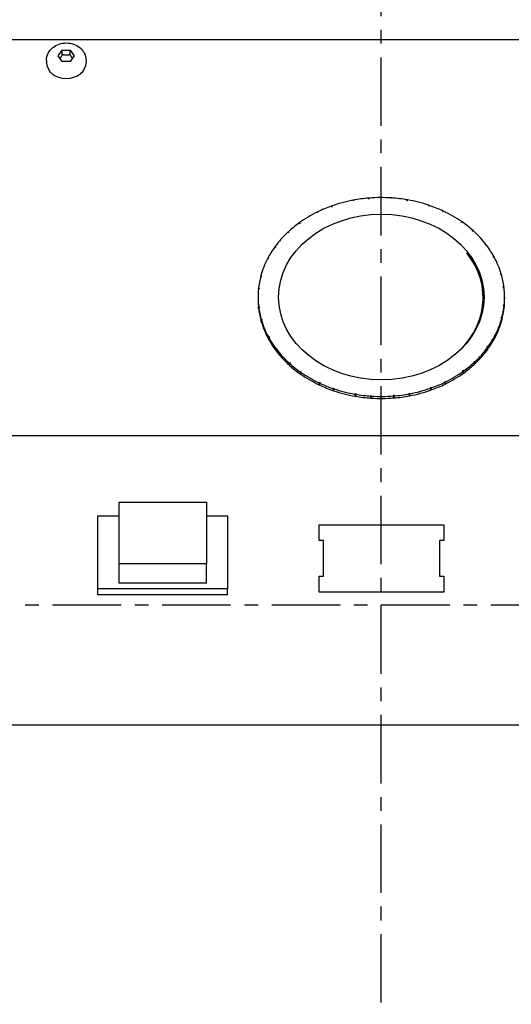
# Model space of a CAD drawing. Extents: x 398 to 699, y 76 to 260.
# Drawn here: x 641 to 645, y 116 to 125 of the extents above; entities that cross this region are included whole.
import ezdxf

# ---------------------------------------------------------------- set-up
doc = ezdxf.new("R2010")
doc.units = 0
doc.header["$LTSCALE"] = 0.25
doc.header["$MEASUREMENT"] = 0
doc.linetypes.add('CENTER', pattern=[2, 1.25, -0.25, 0.25, -0.25])
doc.layers.get('DEFPOINTS').update_dxf_attribs({"linetype": 'CONTINUOUS'})
for name, color, linetype in [('0_CENTERLINES', 125, 'CENTER'), ('0_OBJECT', 232, 'CONTINUOUS'), ('0_TEXT', 125, 'CONTINUOUS'), ('BURNER', 40, 'CONTINUOUS')]:
    doc.layers.add(name, color=color, linetype=linetype)
doc.styles.add('ROMANS', font='romans.shx')
doc.dimstyles.new('DIM', dxfattribs={"dimscale": 20, "dimtxt": 0.09375, "dimasz": 0.125, "dimexe": 0.0625, "dimexo": 0.0625, "dimgap": 0.09375, "dimtad": 0, "dimtih": 1, "dimtoh": 1, "dimdec": 6, "dimzin": 0, "dimdsep": 46, "dimlunit": 5, "dimtxsty": 'ROMANS', "dimcen": 0, "dimadec": 0, "dimazin": 0, "dimtfac": 0.87, "dimtdec": 6, "dimtix": 1, "dimtofl": 0, "dimtmove": 2, "dimatfit": 3, "dimfxl": 0, "dimtolj": 1, "dimtzin": 0, "dimarcsym": 0})

# ---------------------------------------------------------------- blocks, each defined once
blk = doc.blocks.new('*D5')
at = {"layer": '0_TEXT', "color": 0, "lineweight": -2, "transparency": 16777216}
for p, q in [((611.1852, 113.0891), (611.1852, 186.3014)), ((683.7555, 144.5252), (683.7555, 186.3014)), ((613.6852, 185.0514), (633.7785, 185.0514)), ((681.2555, 185.0514), (643.2401, 185.0514))]:
    blk.add_line(p, q, dxfattribs=at)
at = {"layer": '0_TEXT', "color": 0, "transparency": 16777216}
for points in [[(613.6852, 185.4681), (613.6852, 184.6347), (611.1852, 185.0514)], [(681.2555, 185.4681), (681.2555, 184.6347), (683.7555, 185.0514)]]:
    blk.add_solid(points, dxfattribs=at)
at = {"layer": 'DEFPOINTS', "color": 0, "transparency": 16777216}
for p in [(611.1852, 185.0514), (683.7555, 143.2752), (611.1852, 111.8391)]:
    blk.add_point(p, dxfattribs=at)
at = {"layer": '0_TEXT', "color": 0, "transparency": 16777216, "insert": (638.5093, 185.0514), "char_height": 1.875, "attachment_point": 5, "style": 'ROMANS'}
blk.add_mtext('\\A1;72{\\H0.870000x;\\S9/16;}', dxfattribs=at)
blk = doc.blocks.new('*D6')
at = {"layer": '0_TEXT', "color": 0, "lineweight": -2, "transparency": 16777216}
for p, q in [((611.1852, 113.0891), (611.1852, 177.5959)), ((673.737, 143.2752), (673.737, 177.5959)), ((613.6852, 176.3459), (637.7749, 176.3459)), ((671.237, 176.3459), (647.1472, 176.3459))]:
    blk.add_line(p, q, dxfattribs=at)
at = {"layer": '0_TEXT', "color": 0, "transparency": 16777216}
for points in [[(613.6852, 176.7626), (613.6852, 175.9293), (611.1852, 176.3459)], [(671.237, 176.7626), (671.237, 175.9293), (673.737, 176.3459)]]:
    blk.add_solid(points, dxfattribs=at)
at = {"layer": 'DEFPOINTS', "color": 0, "transparency": 16777216}
for p in [(611.1852, 176.3459), (673.737, 142.0252), (611.1852, 111.8391)]:
    blk.add_point(p, dxfattribs=at)
at = {"layer": '0_TEXT', "color": 0, "transparency": 16777216, "insert": (642.4611, 176.3459), "char_height": 1.875, "attachment_point": 5, "style": 'ROMANS'}
blk.add_mtext('\\A1;62{\\H0.870000x;\\S9/16;}', dxfattribs=at)

msp = doc.modelspace()

# ---------------------------------------------------------------- linework, layer by layer
at = {"layer": '0_CENTERLINES', "ltscale": 2}
for p, q in [((644.1182358, 104.5883166), (644.1182358, 133.8383166)), ((658.7432358, 119.2133166), (629.4932358, 119.2133166))]:
    msp.add_line(p, q, dxfattribs=at)
at = {"layer": '0_OBJECT'}
for centre, radius, start, end in [((644.1120129, 119.2130061), 13.625, 93.55157003, 172.37300741), ((644.1120129, 119.2130061), 13.625, 0, 86.44842997), ((644.1120129, 119.2130061), 12.375, 0, 163.46970363), ((644.1182358, 119.2130166), 12.3125, 358.28071653, 162.852824)]:
    msp.add_arc(centre, radius, start, end, dxfattribs=at)
at = {"layer": 'BURNER'}
for p, q in [((640.4931767, 124.3769618), (647.7431767, 124.3769618)), ((641.1699123, 124.2265714), (641.206574, 124.277944)), ((641.206574, 124.277944), (641.2798975, 124.277944)), ((641.206574, 124.236799), (641.206574, 124.277944)), ((641.2798975, 124.277944), (641.3165593, 124.2265714)), ((641.2798975, 124.236799), (641.2798975, 124.277944)), ((641.0627358, 124.1854264), (641.0627358, 124.1672051)), ((641.206574, 124.1751988), (641.1699123, 124.2265714)), ((641.2798975, 124.1751988), (641.206574, 124.1751988)), ((641.3165593, 124.2265714), (641.2798975, 124.1751988)), ((641.4237358, 124.1854264), (641.4237358, 124.1672051)), ((644.0031124, 122.9202184), (644.003066, 122.9288268)), ((644.007072, 122.9291533), (644.0031124, 122.9202184)), ((644.2130938, 122.9240403), (644.210029, 122.9305596)), ((644.2130598, 122.930356), (644.2130938, 122.9240403)), ((644.2130598, 122.9241128), (644.2130598, 122.930356)), ((644.351265, 122.9051432), (644.3545194, 122.9133418)), ((644.3584545, 122.912654), (644.351265, 122.9051432)), ((644.3545194, 122.9133418), (644.3545194, 122.9085461)), ((643.6662231, 122.8477931), (643.6628804, 122.8559686)), ((643.6665653, 122.8572775), (643.6662231, 122.8477931)), ((643.8644628, 122.9037572), (643.85905, 122.9091936)), ((643.8620104, 122.9097553), (643.8644628, 122.9037572)), ((643.8620104, 122.9062218), (643.8620104, 122.9097553)), ((644.5524336, 122.8564488), (644.5520169, 122.8634128)), ((644.5548213, 122.8624639), (644.5524336, 122.8564488)), ((643.5406671, 122.7975848), (643.5334361, 122.8014062)), ((643.5360364, 122.8000331), (643.5360364, 122.8026782)), ((643.5360364, 122.8026782), (643.5406671, 122.7975848)), ((644.6766013, 122.8040431), (644.682838, 122.8110294)), ((644.6863169, 122.8093945), (644.6766013, 122.8040431)), ((644.682838, 122.8110294), (644.682838, 122.8074804)), ((643.3735742, 122.6949567), (643.3672624, 122.7018991)), ((643.3702654, 122.7040621), (643.3735742, 122.6949567)), ((644.8492654, 122.7075989), (644.8515375, 122.7143259)), ((644.8538411, 122.7127246), (644.8492654, 122.7075989)), ((643.2734021, 122.6159161), (643.2650607, 122.6177485)), ((643.2670463, 122.6196062), (643.2734021, 122.6159161)), ((643.2670463, 122.617313), (643.2670463, 122.6196062)), ((644.947275, 122.6268144), (644.9558835, 122.6319046)), ((644.9585657, 122.6294828), (644.9472751, 122.6268145)), ((644.9558835, 122.6319046), (644.9558835, 122.6288503)), ((643.1538121, 122.4766699), (643.1451491, 122.4816996)), ((643.1471763, 122.4845051), (643.1538121, 122.4766699)), ((645.074533, 122.4920612), (645.0792716, 122.4978927)), ((645.0808488, 122.4957957), (645.074533, 122.4920612)), ((643.0888294, 122.3765341), (643.0801942, 122.376198)), ((643.0813708, 122.3784596), (643.0888295, 122.3765341)), ((643.0813708, 122.3762442), (643.0813708, 122.3784596)), ((645.1367909, 122.3908057), (645.1469285, 122.3935014)), ((645.1485515, 122.3905297), (645.1367909, 122.3908057)), ((645.1469285, 122.3935014), (645.1469285, 122.3905686)), ((644.9663035, 122.3270381), (644.967274, 122.328494)), ((644.9738671, 122.3168793), (644.9727227, 122.3151369)), ((643.0284488, 122.2143002), (643.0182826, 122.2169248)), ((643.0190468, 122.2167277), (643.0191355, 122.2200983)), ((643.0191355, 122.2200983), (643.0284488, 122.2143002)), ((645.2061859, 122.2309339), (645.212927, 122.2352991)), ((645.2136236, 122.2329116), (645.2061859, 122.2309339)), ((645.212927, 122.2352991), (645.2130024, 122.2327466)), ((643.0050165, 122.1028711), (642.9969327, 122.1003995)), ((642.9971851, 122.1028436), (643.0050165, 122.1028711)), ((642.9971851, 122.1004768), (642.9971851, 122.1028436)), ((645.0329784, 122.1733556), (645.0346387, 122.1608856)), ((645.0404841, 122.1390081), (645.0425997, 122.1338338)), ((645.2265977, 122.119119), (645.2372721, 122.1191563)), ((645.2376769, 122.1159257), (645.2265977, 122.1191189)), ((645.2372721, 122.1191563), (645.2372721, 122.1160426)), ((642.9931767, 122.0263245), (642.9931767, 122.0079945)), ((645.0473551, 122.0195225), (645.0473551, 121.9456109)), ((645.2431767, 122.0263245), (645.2431767, 122.0079945)), ((642.9986764, 121.9367234), (643.0097556, 121.9335301)), ((643.0097557, 121.9335301), (642.9990813, 121.9334927)), ((642.9990813, 121.9334927), (642.9990813, 121.9151626)), ((645.2313368, 121.949778), (645.2394207, 121.9522496)), ((645.2391683, 121.9498054), (645.2313369, 121.949778)), ((645.2391683, 121.9314753), (645.2391683, 121.9498054)), ((645.2393047, 121.9327862), (645.2391683, 121.9327434)), ((642.9990813, 121.9172069), (642.9988136, 121.9172864)), ((645.2172179, 121.8325508), (645.2079046, 121.8383489)), ((645.2079046, 121.8383489), (645.2180708, 121.8357243)), ((645.2180708, 121.8357243), (645.2180708, 121.8173942)), ((643.0227298, 121.8197374), (643.0301675, 121.8217152)), ((643.0227298, 121.8014074), (643.0227298, 121.8197374)), ((643.0231043, 121.8015069), (643.0227298, 121.8014074)), ((643.0301675, 121.8217152), (643.0234263, 121.81735)), ((645.2180708, 121.8173942), (645.2175072, 121.8175397)), ((643.0878019, 121.6621194), (643.0995625, 121.6618434)), ((643.0995625, 121.6618434), (643.0894249, 121.6591477)), ((643.0894249, 121.6591477), (643.0894249, 121.6408176)), ((645.1475239, 121.676115), (645.1561592, 121.6764511)), ((645.1549826, 121.6741894), (645.1475239, 121.676115)), ((645.1549826, 121.6558593), (645.1549826, 121.6741894)), ((645.1556146, 121.6570721), (645.1549826, 121.6570428)), ((643.0894249, 121.6427376), (643.0883565, 121.6427707)), ((645.0891771, 121.5681439), (645.0825413, 121.5759792)), ((645.0825413, 121.5759791), (645.0912043, 121.5709495)), ((645.0912043, 121.5709495), (645.0912043, 121.5526194)), ((643.1555046, 121.5568534), (643.1618203, 121.5605879)), ((643.1555046, 121.5385233), (643.1555046, 121.5568534)), ((643.1563556, 121.5390265), (643.1555046, 121.5385233)), ((643.1618204, 121.5605879), (643.1570818, 121.5547564)), ((645.0912043, 121.5526194), (645.0898583, 121.5534009)), ((643.2777877, 121.4231663), (643.2890784, 121.4258346)), ((643.2804698, 121.4044083), (643.2787054, 121.4040056)), ((643.2890783, 121.4258346), (643.2804698, 121.4207445)), ((643.2804698, 121.4207445), (643.2804698, 121.4024144)), ((644.9629513, 121.436733), (644.9712927, 121.4349006)), ((644.9693071, 121.4330429), (644.9629513, 121.436733)), ((644.9693071, 121.4147128), (644.9693071, 121.4330429)), ((644.9703729, 121.4157087), (644.9693071, 121.4159344)), ((643.3825123, 121.3399245), (643.387088, 121.3450501)), ((643.3825123, 121.3215944), (643.3825123, 121.3399245)), ((643.3837639, 121.3229964), (643.3825123, 121.3215944)), ((643.3870881, 121.3450502), (643.3848159, 121.3383232)), ((644.866088, 121.3485869), (644.8627792, 121.3576924)), ((644.8627792, 121.3576924), (644.869091, 121.35075)), ((644.869091, 121.3324199), (644.8670761, 121.3346361)), ((644.869091, 121.35075), (644.869091, 121.3324199)), ((643.5500365, 121.2432545), (643.5597522, 121.248606)), ((643.5535154, 121.2255985), (643.5512276, 121.2243632)), ((643.5597521, 121.248606), (643.5535154, 121.2416197)), ((643.5535154, 121.2416197), (643.5535154, 121.2232896)), ((644.5697881, 121.1953716), (644.5701303, 121.204856)), ((644.5701303, 121.204856), (644.573473, 121.1966804)), ((644.6956863, 121.2550643), (644.7029173, 121.2512428)), ((644.700317, 121.2499709), (644.6956863, 121.2550643)), ((644.700317, 121.2316408), (644.700317, 121.2499709)), ((644.7017123, 121.2323223), (644.700317, 121.2330451)), ((643.6815321, 121.1901852), (643.6839198, 121.1962003)), ((643.6815321, 121.1718551), (643.6815321, 121.1901852)), ((643.6827764, 121.1749898), (643.6815321, 121.1718551)), ((643.6830359, 121.1713454), (643.6827764, 121.1749898)), ((643.6839198, 121.1962003), (643.6843365, 121.1892363)), ((643.8778989, 121.1399951), (643.8850885, 121.1475059)), ((643.881834, 121.1240798), (643.8792467, 121.1214281)), ((643.8850884, 121.1475059), (643.881834, 121.1393072)), ((643.881834, 121.1393072), (643.881834, 121.1209771)), ((644.0232596, 121.1286087), (644.0263244, 121.1220895)), ((644.0232936, 121.122293), (644.0232596, 121.1286087)), ((644.0232936, 121.1039629), (644.0232936, 121.122293)), ((644.2292814, 121.1234957), (644.233241, 121.1324307)), ((644.233241, 121.1324306), (644.2332874, 121.1238222)), ((644.2332874, 121.1238222), (644.2332874, 121.1054921)), ((644.3718906, 121.1488919), (644.3773034, 121.1434555)), ((644.374343, 121.1428938), (644.3718906, 121.1488919)), ((644.374343, 121.1245637), (644.374343, 121.1428938)), ((644.3759311, 121.1248642), (644.374343, 121.1264297)), ((644.5713403, 121.1835665), (644.5710512, 121.1774887)), ((644.573473, 121.1783504), (644.5713403, 121.1835665)), ((644.573473, 121.1966804), (644.573473, 121.1783504)), ((644.0249191, 121.1038529), (644.0232936, 121.1072176)), ((644.2332578, 121.1109845), (644.230654, 121.1052762)), ((644.2332874, 121.1054921), (644.2332578, 121.1109845)), ((632.1197186, 120.7635089), (656.1197186, 120.7635089)), ((641.7257804, 120.1546611), (642.5217804, 120.1546611)), ((641.7257804, 119.5918041), (641.7257804, 120.1546611)), ((642.5217804, 120.1546611), (642.5217804, 119.5918041)), ((641.5317804, 119.3641157), (641.5317804, 120.0287961)), ((641.5317804, 120.0287961), (641.7257804, 120.0287961)), ((642.5217804, 120.0287961), (642.7157804, 120.0287961)), ((642.7157804, 120.0287961), (642.7157804, 119.3641157)), ((643.5497186, 119.8034206), (643.5497186, 119.9483775)), ((643.5497186, 119.9483775), (644.6897186, 119.9483775)), ((643.5497186, 119.8034206), (643.5497186, 119.9483775)), ((643.5497186, 119.9483775), (644.6897186, 119.9483775)), ((644.6897186, 119.9483775), (644.6897186, 119.8034206)), ((644.6897186, 119.9483775), (644.6897186, 119.8034206)), ((643.5897186, 119.8034206), (643.5497186, 119.8034206)), ((643.5897186, 119.8034206), (643.5497186, 119.8034206)), ((643.5897186, 119.4788586), (643.5897186, 119.8034206)), ((643.5897186, 119.4788586), (643.5897186, 119.8034206)), ((644.6897186, 119.8034206), (644.6497186, 119.8034206)), ((644.6497186, 119.8034206), (644.6497186, 119.4788586)), ((644.6897186, 119.8034206), (644.6497186, 119.8034206)), ((644.6497186, 119.8034206), (644.6497186, 119.4788586)), ((642.5217804, 119.5918041), (641.7257804, 119.5918041)), ((641.7257804, 119.4150274), (641.7257804, 119.5918041)), ((642.5217804, 119.4150274), (642.5217804, 119.5918041)), ((642.5217804, 119.4150274), (641.7257804, 119.4150274)), ((643.5497186, 119.3339017), (643.5497186, 119.4788586)), ((643.5497186, 119.4788586), (643.5897186, 119.4788586)), ((643.5497186, 119.3339017), (643.5497186, 119.4788586)), ((643.5497186, 119.4788586), (643.5897186, 119.4788586)), ((644.6497186, 119.4788586), (644.6897186, 119.4788586)), ((644.6497186, 119.4788586), (644.6897186, 119.4788586)), ((644.6897186, 119.4788586), (644.6897186, 119.3339017)), ((644.6897186, 119.4788586), (644.6897186, 119.3339017)), ((642.7157804, 119.3641157), (641.5317804, 119.3641157)), ((641.5317804, 119.3075472), (641.5317804, 119.3641157)), ((642.7157804, 119.3075472), (642.7157804, 119.3641157)), ((644.6897186, 119.3339017), (643.5497186, 119.3339017)), ((644.6897186, 119.3339017), (643.5497186, 119.3339017)), ((642.7157804, 119.3075472), (641.5317804, 119.3075472)), ((632.1616522, 118.12343), (656.0782186, 118.12343))]:
    msp.add_line(p, q, dxfattribs=at)
at = {"layer": 'BURNER', "flags": 128}
for points in [[(641.0627358, 124.1854264), (641.0637888, 124.2026444), (641.0668895, 124.2195764), (641.0719501, 124.2359525), (641.0788407, 124.2515302), (641.0873801, 124.2661499), (641.0973861, 124.2796679), (641.1086728, 124.291984), (641.121071, 124.3030565), (641.1344163, 124.3128474), (641.1485551, 124.3213345), (641.1633601, 124.328516), (641.1787072, 124.3343903), (641.194475, 124.3389562), (641.2105558, 124.3422161), (641.2268444, 124.3441713), (641.2432358, 124.3448228), (641.2596273, 124.3441714), (641.2759157, 124.3422161), (641.2919963, 124.3389562), (641.307765, 124.3343901), (641.3231122, 124.3285158), (641.3379166, 124.3213345), (641.3520553, 124.3128475), (641.3654014, 124.3030551), (641.3778001, 124.2919815), (641.3890862, 124.2796665), (641.3990914, 124.2661511), (641.4076291, 124.2515264), (641.41452, 124.2359482), (641.4195867, 124.2195791), (641.4226859, 124.2026462), (641.4237358, 124.1854264)], [(641.206574, 124.236799), (641.205574, 124.2350654), (641.2045939, 124.2333802), (641.2036322, 124.2317409), (641.2026877, 124.2301448), (641.201759, 124.2285896), (641.200845, 124.2270729), (641.1999445, 124.2255926), (641.1990564, 124.2241467), (641.1981796, 124.2227332), (641.1973131, 124.2213504), (641.196456, 124.2199966), (641.1956072, 124.21867), (641.1947659, 124.2173691), (641.1939311, 124.2160924), (641.1931021, 124.2148385), (641.1922779, 124.213606), (641.1914576, 124.2123935), (641.1906406, 124.2111997), (641.1898259, 124.2100236), (641.1890127, 124.2088637), (641.1882004, 124.2077191), (641.1873879, 124.2065885), (641.1865747, 124.2054708), (641.1857598, 124.204365)], [(641.2798975, 124.236799), (641.2764323, 124.2362324), (641.2730818, 124.2357269), (641.2698321, 124.2352791), (641.2666699, 124.2348859), (641.2635835, 124.2345446), (641.2605615, 124.234253), (641.2575937, 124.2340093), (641.2546702, 124.2338119), (641.2517815, 124.2336596), (641.2489187, 124.2335514), (641.246073, 124.2334868), (641.2432358, 124.2334653), (641.2403986, 124.2334868), (641.2375529, 124.2335514), (641.2346901, 124.2336596), (641.2318014, 124.2338119), (641.2288778, 124.2340093), (641.22591, 124.234253), (641.2228881, 124.2345446), (641.2198016, 124.2348859), (641.2166395, 124.2352791), (641.2133897, 124.2357269), (641.2100393, 124.2362324), (641.206574, 124.236799)], [(641.3007118, 124.204365), (641.2998969, 124.2054708), (641.2990836, 124.2065885), (641.2982712, 124.2077191), (641.2974588, 124.2088637), (641.2966457, 124.2100236), (641.295831, 124.2111997), (641.2950139, 124.2123935), (641.2941937, 124.213606), (641.2933695, 124.2148385), (641.2925404, 124.2160924), (641.2917057, 124.2173691), (641.2908644, 124.21867), (641.2900156, 124.2199966), (641.2891584, 124.2213504), (641.288292, 124.2227332), (641.2874152, 124.2241467), (641.286527, 124.2255926), (641.2856265, 124.2270729), (641.2847125, 124.2285896), (641.2837839, 124.2301448), (641.2828394, 124.2317409), (641.2818777, 124.2333802), (641.2808976, 124.2350654), (641.2798975, 124.236799)], [(643.6657133, 122.8490423), (643.6657397, 122.8493836), (643.6657669, 122.849725), (643.665795, 122.8500666), (643.6658239, 122.8504083), (643.6658535, 122.8507503), (643.665884, 122.8510923), (643.6659152, 122.8514346), (643.6659473, 122.851777), (643.6659801, 122.8521195), (643.6660137, 122.8524623), (643.6660481, 122.8528052), (643.6660832, 122.8531482), (643.6661192, 122.8534914), (643.6661559, 122.8538348), (643.6661933, 122.8541784), (643.6662316, 122.8545221), (643.6662707, 122.8548659), (643.6663105, 122.8552099), (643.6663511, 122.8555541), (643.6663924, 122.8558985), (643.6664345, 122.856243), (643.6664773, 122.8565877), (643.6665209, 122.8569325), (643.6665653, 122.8572775)], [(644.5520169, 122.8634128), (644.5520515, 122.8631522), (644.5520857, 122.8628916), (644.5521194, 122.8626312), (644.5521527, 122.8623708), (644.5521856, 122.8621105), (644.5522179, 122.8618504), (644.5522499, 122.8615902), (644.5522814, 122.8613302), (644.5523124, 122.8610702), (644.552343, 122.8608104), (644.5523731, 122.8605506), (644.5524028, 122.8602908), (644.552432, 122.8600312), (644.5524608, 122.8597716), (644.5524891, 122.8595121), (644.552517, 122.8592527), (644.5525444, 122.8589934), (644.5525714, 122.8587341), (644.5525979, 122.858475), (644.5526239, 122.858216), (644.5526494, 122.8579569), (644.5526745, 122.857698), (644.5526991, 122.8574392), (644.5527233, 122.8571804)], [(643.3698136, 122.6990937), (643.3698299, 122.6992994), (643.3698465, 122.6995051), (643.3698632, 122.699711), (643.3698802, 122.699917), (643.3698974, 122.7001231), (643.3699148, 122.7003293), (643.3699325, 122.7005357), (643.3699503, 122.7007422), (643.3699684, 122.7009488), (643.3699867, 122.7011555), (643.3700052, 122.7013623), (643.370024, 122.7015693), (643.3700429, 122.7017764), (643.3700621, 122.7019836), (643.3700814, 122.7021909), (643.370101, 122.7023983), (643.3701208, 122.7026059), (643.3701408, 122.7028136), (643.3701611, 122.7030214), (643.3701815, 122.7032293), (643.3702022, 122.7034373), (643.370223, 122.7036455), (643.3702442, 122.7038537), (643.3702654, 122.7040621)], [(644.8515375, 122.7143259), (644.8515543, 122.7141681), (644.8515709, 122.7140104), (644.8515874, 122.7138526), (644.8516037, 122.713695), (644.85162, 122.7135375), (644.8516362, 122.7133799), (644.8516522, 122.7132225), (644.851668, 122.7130651), (644.8516837, 122.7129078), (644.8516994, 122.7127505), (644.8517149, 122.7125934), (644.8517302, 122.7124363), (644.8517455, 122.7122792), (644.8517606, 122.7121222), (644.8517755, 122.7119652), (644.8517904, 122.7118084), (644.8518051, 122.7116516), (644.8518197, 122.7114949), (644.8518342, 122.7113382), (644.8518485, 122.7111816), (644.8518627, 122.711025), (644.8518768, 122.7108686), (644.8518907, 122.7107122), (644.8519046, 122.7105558)], [(643.1469373, 122.4806617), (643.1469463, 122.4808208), (643.1469554, 122.4809799), (643.1469646, 122.4811392), (643.1469738, 122.4812986), (643.1469831, 122.481458), (643.1469926, 122.4816176), (643.1470021, 122.4817772), (643.1470117, 122.4819369), (643.1470213, 122.4820968), (643.1470311, 122.4822567), (643.1470409, 122.4824167), (643.1470508, 122.4825768), (643.1470608, 122.482737), (643.1470709, 122.4828973), (643.147081, 122.4830577), (643.1470913, 122.4832181), (643.1471017, 122.4833787), (643.1471121, 122.4835393), (643.1471226, 122.4837001), (643.1471331, 122.4838609), (643.1471438, 122.4840218), (643.1471546, 122.4841828), (643.1471654, 122.4843439), (643.1471763, 122.4845051)], [(645.0792716, 122.4978927), (645.0792803, 122.4977707), (645.079289, 122.4976487), (645.0792975, 122.4975267), (645.079306, 122.4974048), (645.0793145, 122.497283), (645.079323, 122.4971612), (645.0793314, 122.4970396), (645.0793397, 122.4969179), (645.079348, 122.4967963), (645.0793563, 122.4966747), (645.0793644, 122.4965532), (645.0793726, 122.4964318), (645.0793807, 122.4963104), (645.0793887, 122.496189), (645.0793967, 122.4960677), (645.0794047, 122.4959464), (645.0794126, 122.4958253), (645.0794204, 122.4957041), (645.0794282, 122.4955831), (645.0794359, 122.495462), (645.0794436, 122.495341), (645.0794513, 122.4952201), (645.0794588, 122.4950992), (645.0794664, 122.4949784)], [(642.9988135, 121.9172863), (642.9988133, 121.91806), (642.9988126, 121.918837), (642.9988113, 121.9196172), (642.9988095, 121.9204007), (642.9988074, 121.9211873), (642.9988046, 121.9219772), (642.9988014, 121.9227703), (642.9987977, 121.9235665), (642.9987935, 121.9243658), (642.9987889, 121.9251684), (642.9987838, 121.925974), (642.9987783, 121.9267827), (642.9987722, 121.9275946), (642.9987658, 121.9284094), (642.9987588, 121.9292274), (642.9987514, 121.9300484), (642.9987435, 121.9308723), (642.9987353, 121.9316993), (642.9987266, 121.9325293), (642.9987174, 121.9333623), (642.9987078, 121.9341982), (642.9986978, 121.935037), (642.9986873, 121.9358787), (642.9986764, 121.9367234)], [(645.2394207, 121.9522496), (645.2394115, 121.9514033), (645.2394027, 121.95056), (645.2393943, 121.9497197), (645.2393861, 121.9488823), (645.2393784, 121.9480479), (645.239371, 121.9472165), (645.239364, 121.9463881), (645.2393574, 121.9455628), (645.2393511, 121.9447406), (645.2393452, 121.9439214), (645.2393397, 121.9431053), (645.2393346, 121.9422924), (645.2393299, 121.9414826), (645.2393256, 121.9406759), (645.2393217, 121.9398724), (645.2393182, 121.9390721), (645.239315, 121.938275), (645.2393123, 121.937481), (645.23931, 121.9366904), (645.2393081, 121.935903), (645.2393066, 121.9351188), (645.2393056, 121.934338), (645.2393049, 121.9335604), (645.2393047, 121.9327862)], [(643.0234263, 121.81735), (643.0234004, 121.8166819), (643.0233756, 121.8160097), (643.0233518, 121.8153334), (643.023329, 121.814653), (643.0233072, 121.8139683), (643.0232866, 121.8132795), (643.023267, 121.8125863), (643.0232484, 121.8118891), (643.023231, 121.8111874), (643.0232146, 121.8104814), (643.0231993, 121.8097711), (643.0231851, 121.8090563), (643.023172, 121.8083372), (643.0231601, 121.8076136), (643.0231492, 121.8068855), (643.0231395, 121.8061529), (643.0231308, 121.8054158), (643.0231233, 121.8046742), (643.0231169, 121.8039279), (643.0231117, 121.803177), (643.0231076, 121.8024215), (643.0231048, 121.8016612), (643.023103, 121.8008963), (643.0231024, 121.8001267)], [(645.2175117, 121.8153077), (645.2175112, 121.8160775), (645.2175096, 121.8168426), (645.217507, 121.8176031), (645.2175032, 121.818359), (645.2174985, 121.8191103), (645.2174928, 121.819857), (645.2174859, 121.8205992), (645.2174781, 121.8213368), (645.2174693, 121.82207), (645.2174594, 121.8227988), (645.2174486, 121.8235231), (645.2174367, 121.824243), (645.2174238, 121.8249586), (645.2174099, 121.8256699), (645.2173951, 121.8263769), (645.2173793, 121.8270796), (645.2173625, 121.827778), (645.2173447, 121.8284722), (645.2173259, 121.8291623), (645.2173062, 121.8298482), (645.2172855, 121.8305299), (645.217264, 121.8312076), (645.2172414, 121.8318813), (645.2172179, 121.8325508)], [(643.0883565, 121.6427707), (643.0883555, 121.6435438), (643.0883525, 121.64432), (643.0883474, 121.645099), (643.0883404, 121.6458811), (643.0883315, 121.6466661), (643.0883205, 121.647454), (643.0883076, 121.6482448), (643.0882928, 121.6490385), (643.088276, 121.6498351), (643.0882574, 121.6506345), (643.0882368, 121.6514369), (643.0882143, 121.652242), (643.08819, 121.6530499), (643.0881639, 121.6538607), (643.0881358, 121.6546742), (643.0881059, 121.6554906), (643.0880742, 121.6563097), (643.0880406, 121.6571315), (643.0880053, 121.6579561), (643.0879682, 121.6587833), (643.0879292, 121.6596133), (643.0878885, 121.660446), (643.0878461, 121.6612813), (643.0878019, 121.6621194)], [(645.1561592, 121.6764511), (645.1561158, 121.6756117), (645.1560742, 121.6747749), (645.1560343, 121.6739409), (645.1559961, 121.6731095), (645.1559597, 121.6722808), (645.155925, 121.6714549), (645.155892, 121.6706317), (645.1558609, 121.6698113), (645.1558315, 121.6689936), (645.155804, 121.6681787), (645.1557782, 121.6673667), (645.1557543, 121.6665574), (645.1557323, 121.665751), (645.1557121, 121.6649475), (645.1556937, 121.6641468), (645.1556773, 121.663349), (645.1556627, 121.662554), (645.15565, 121.661762), (645.1556392, 121.660973), (645.1556304, 121.6601868), (645.1556235, 121.6594037), (645.1556186, 121.6586235), (645.1556156, 121.6578463), (645.1556146, 121.6570721)], [(645.089873, 121.5507744), (645.0898718, 121.5515443), (645.089868, 121.5523099), (645.0898617, 121.5530714), (645.0898529, 121.5538288), (645.0898417, 121.5545819), (645.089828, 121.5553311), (645.0898119, 121.5560761), (645.0897933, 121.5568171), (645.0897723, 121.557554), (645.089749, 121.558287), (645.0897232, 121.559016), (645.089695, 121.5597411), (645.0896645, 121.5604622), (645.0896317, 121.5611794), (645.0895965, 121.5618928), (645.089559, 121.5626024), (645.0895191, 121.5633081), (645.0894771, 121.5640101), (645.0894327, 121.5647083), (645.089386, 121.5654028), (645.0893371, 121.5660936), (645.089286, 121.5667807), (645.0892326, 121.5674641), (645.0891771, 121.5681439)], [(643.1570818, 121.5547564), (643.1570233, 121.5540775), (643.1569672, 121.5533951), (643.1569135, 121.552709), (643.1568619, 121.552019), (643.1568129, 121.5513254), (643.1567662, 121.550628), (643.1567219, 121.5499268), (643.15668, 121.5492217), (643.1566406, 121.5485128), (643.1566035, 121.5478001), (643.156569, 121.5470834), (643.1565369, 121.5463627), (643.1565073, 121.5456381), (643.1564802, 121.5449095), (643.1564556, 121.5441769), (643.1564335, 121.5434403), (643.156414, 121.5426995), (643.156397, 121.5419547), (643.1563826, 121.5412057), (643.1563708, 121.5404526), (643.1563616, 121.5396953), (643.156355, 121.5389339), (643.156351, 121.5381681), (643.1563496, 121.5373981)], [(643.2787053, 121.4040056), (643.2787037, 121.4047784), (643.2786987, 121.4055535), (643.2786904, 121.4063309), (643.2786789, 121.4071106), (643.278664, 121.4078925), (643.2786459, 121.4086767), (643.2786247, 121.4094632), (643.2786001, 121.4102519), (643.2785724, 121.4110428), (643.2785415, 121.4118359), (643.2785076, 121.4126313), (643.2784704, 121.4134288), (643.2784301, 121.4142285), (643.2783868, 121.4150303), (643.2783404, 121.4158344), (643.2782909, 121.4166406), (643.2782384, 121.4174489), (643.2781829, 121.4182594), (643.2781244, 121.4190719), (643.2780629, 121.4198866), (643.2779985, 121.4207034), (643.2779311, 121.4215223), (643.2778608, 121.4223432), (643.2777877, 121.4231663)], [(644.9712927, 121.4349006), (644.9712194, 121.434076), (644.9711491, 121.4332534), (644.9710816, 121.4324329), (644.971017, 121.4316146), (644.9709554, 121.4307984), (644.9708968, 121.4299843), (644.9708412, 121.4291723), (644.9707886, 121.4283625), (644.970739, 121.4275549), (644.9706925, 121.4267495), (644.970649, 121.4259463), (644.9706087, 121.4251452), (644.9705714, 121.4243464), (644.9705373, 121.4235498), (644.9705063, 121.4227554), (644.9704785, 121.4219633), (644.9704539, 121.4211735), (644.9704326, 121.4203859), (644.9704144, 121.4196006), (644.9703995, 121.4188176), (644.9703879, 121.4180368), (644.9703796, 121.4172584), (644.9703746, 121.4164824), (644.9703729, 121.4157087)], [(643.3848159, 121.3383232), (643.3847307, 121.3376263), (643.3846488, 121.3369266), (643.3845703, 121.3362238), (643.3844953, 121.335518), (643.3844237, 121.3348092), (643.3843556, 121.3340974), (643.3842909, 121.3333824), (643.3842298, 121.3326644), (643.3841722, 121.3319432), (643.3841181, 121.3312189), (643.3840677, 121.3304913), (643.3840208, 121.3297607), (643.3839776, 121.3290268), (643.383938, 121.3282896), (643.383902, 121.3275492), (643.3838698, 121.3268055), (643.3838413, 121.3260585), (643.3838164, 121.3253081), (643.3837954, 121.3245545), (643.3837781, 121.3237974), (643.3837646, 121.3230369), (643.383755, 121.322273), (643.3837492, 121.3215057), (643.3837473, 121.3207349)], [(644.8671179, 121.3309969), (644.867116, 121.3317669), (644.8671104, 121.3325335), (644.8671012, 121.3332967), (644.8670882, 121.3340566), (644.8670716, 121.3348132), (644.8670513, 121.3355665), (644.8670274, 121.3363165), (644.8669999, 121.3370632), (644.8669689, 121.3378067), (644.8669343, 121.338547), (644.8668961, 121.3392842), (644.8668545, 121.3400182), (644.8668093, 121.340749), (644.8667607, 121.3414767), (644.8667086, 121.3422013), (644.8666531, 121.3429228), (644.8665942, 121.3436413), (644.8665319, 121.3443567), (644.8664662, 121.3450692), (644.8663972, 121.3457786), (644.8663248, 121.3464851), (644.8662491, 121.3471886), (644.8661702, 121.3478892), (644.866088, 121.3485869)], [(643.5512276, 121.2243632), (643.5512254, 121.2251358), (643.5512189, 121.2259098), (643.5512082, 121.226685), (643.5511931, 121.2274615), (643.5511739, 121.2282393), (643.5511504, 121.2290184), (643.5511228, 121.2297987), (643.551091, 121.2305804), (643.551055, 121.2313632), (643.5510149, 121.2321474), (643.5509708, 121.2329328), (643.5509226, 121.2337194), (643.5508703, 121.2345073), (643.5508141, 121.2352964), (643.5507538, 121.2360867), (643.5506896, 121.2368783), (643.5506215, 121.2376711), (643.5505495, 121.2384651), (643.5504735, 121.2392604), (643.5503937, 121.2400568), (643.5503101, 121.2408544), (643.5502227, 121.2416533), (643.5501315, 121.2424533), (643.5500365, 121.2432545)], [(644.7029173, 121.2512428), (644.7028212, 121.2504394), (644.702729, 121.2496372), (644.7026405, 121.2488364), (644.7025559, 121.2480368), (644.7024752, 121.2472385), (644.7023983, 121.2464414), (644.7023255, 121.2456457), (644.7022565, 121.2448513), (644.7021916, 121.2440582), (644.7021306, 121.2432664), (644.7020737, 121.2424759), (644.7020209, 121.2416868), (644.7019721, 121.240899), (644.7019274, 121.2401125), (644.7018869, 121.2393273), (644.7018505, 121.2385436), (644.7018183, 121.2377611), (644.7017903, 121.23698), (644.7017666, 121.2362003), (644.7017471, 121.2354219), (644.7017319, 121.234645), (644.701721, 121.2338694), (644.7017144, 121.2330951), (644.7017122, 121.2323223)], [(643.6843365, 121.1892363), (643.6842328, 121.1885155), (643.6841332, 121.1877926), (643.6840378, 121.1870678), (643.6839464, 121.1863408), (643.6838593, 121.1856118), (643.6837764, 121.1848807), (643.6836978, 121.1841475), (643.6836233, 121.1834122), (643.6835532, 121.1826748), (643.6834875, 121.1819352), (643.683426, 121.1811934), (643.6833689, 121.1804494), (643.6833163, 121.1797033), (643.6832681, 121.1789549), (643.6832244, 121.1782043), (643.6831851, 121.1774514), (643.6831504, 121.1766963), (643.6831201, 121.1759389), (643.6830945, 121.1751791), (643.6830734, 121.1744171), (643.6830571, 121.1736527), (643.6830453, 121.172886), (643.6830383, 121.1721169), (643.6830359, 121.1713454)], [(643.8792467, 121.1214281), (643.8792442, 121.1222003), (643.8792369, 121.1229726), (643.8792247, 121.123745), (643.8792078, 121.1245176), (643.879186, 121.1252903), (643.8791594, 121.126063), (643.8791281, 121.1268359), (643.8790921, 121.127609), (643.8790514, 121.1283821), (643.8790061, 121.1291554), (643.8789561, 121.1299288), (643.8789015, 121.1307023), (643.8788424, 121.1314759), (643.8787788, 121.1322497), (643.8787106, 121.1330236), (643.8786379, 121.1337977), (643.8785609, 121.1345719), (643.8784793, 121.1353461), (643.8783934, 121.1361206), (643.8783032, 121.1368952), (643.8782085, 121.13767), (643.8781096, 121.1384449), (643.8780063, 121.1392199), (643.8778989, 121.1399951)], [(644.0263244, 121.1220895), (644.0262123, 121.121341), (644.0261047, 121.1205915), (644.0260016, 121.1198412), (644.0259029, 121.1190899), (644.0258088, 121.1183377), (644.0257192, 121.1175845), (644.0256343, 121.1168303), (644.0255539, 121.1160752), (644.0254781, 121.1153191), (644.025407, 121.1145619), (644.0253407, 121.1138039), (644.025279, 121.1130447), (644.0252221, 121.1122846), (644.0251701, 121.1115234), (644.0251227, 121.1107612), (644.0250803, 121.1099979), (644.0250428, 121.1092336), (644.0250102, 121.1084682), (644.0249824, 121.1077017), (644.0249597, 121.1069342), (644.024942, 121.1061655), (644.0249293, 121.1053958), (644.0249217, 121.1046249), (644.0249191, 121.1038529)], [(644.230654, 121.1052762), (644.2306515, 121.1060477), (644.230644, 121.106818), (644.2306317, 121.1075872), (644.2306144, 121.1083553), (644.2305921, 121.1091223), (644.2305651, 121.1098881), (644.2305333, 121.1106529), (644.2304966, 121.1114166), (644.2304552, 121.1121793), (644.230409, 121.1129408), (644.2303582, 121.1137013), (644.2303026, 121.1144607), (644.2302424, 121.1152191), (644.2301775, 121.1159765), (644.2301081, 121.1167329), (644.2300342, 121.1174882), (644.2299556, 121.1182426), (644.2298726, 121.1189959), (644.2297851, 121.1197483), (644.2296931, 121.1204997), (644.2295967, 121.1212501), (644.2294959, 121.1219996), (644.2293908, 121.1227482), (644.2292814, 121.1234957)], [(644.3773034, 121.1434555), (644.377194, 121.1426782), (644.3770888, 121.1419012), (644.3769881, 121.1411245), (644.3768917, 121.1403479), (644.3767998, 121.1395716), (644.3767123, 121.1387955), (644.3766293, 121.1380197), (644.3765508, 121.1372441), (644.3764768, 121.1364687), (644.3764074, 121.1356935), (644.3763426, 121.1349186), (644.3762824, 121.1341439), (644.3762269, 121.1333694), (644.376176, 121.1325951), (644.3761299, 121.1318211), (644.3760884, 121.1310472), (644.3760518, 121.1302736), (644.3760199, 121.1295002), (644.3759929, 121.128727), (644.3759707, 121.127954), (644.3759534, 121.1271812), (644.375941, 121.1264087), (644.3759336, 121.1256363), (644.3759311, 121.1248641)], [(644.5710512, 121.1774888), (644.5710489, 121.1782592), (644.571042, 121.1790274), (644.5710307, 121.1797933), (644.5710147, 121.1805568), (644.5709943, 121.1813182), (644.5709695, 121.1820772), (644.5709402, 121.182834), (644.5709065, 121.1835886), (644.5708684, 121.1843409), (644.5708259, 121.1850911), (644.5707792, 121.1858391), (644.5707281, 121.1865849), (644.5706727, 121.1873286), (644.570613, 121.1880701), (644.5705491, 121.1888095), (644.5704811, 121.1895468), (644.5704088, 121.190282), (644.5703324, 121.1910152), (644.5702518, 121.1917463), (644.5701672, 121.1924754), (644.5700785, 121.1932024), (644.5699857, 121.1939275), (644.5698889, 121.1946505), (644.5697881, 121.1953716)]]:
    msp.add_lwpolyline(points, dxfattribs=at)
at = {"layer": 'BURNER'}
for centre, major_axis, ratio, start_param, end_param in [((641.2432358, 124.1672051), (0.1805, 0), 0.809016994, 3.141592654, 6.283185307), ((641.2432358, 124.1395792), (-0.167, 0), 0.809016994, 0.314230966, 0.501860882), ((641.2432358, 124.1395792), (0.167, 0), 0.809016994, 5.781324425, 5.968954341), ((644.1181767, 122.0263245), (-1.125, 0), 0.806456982, 4.814888964, 4.942107423), ((644.1181767, 122.0263245), (-1.125, 0), 0.806456982, 4.630651484, 4.811309925), ((644.1181767, 122.0263245), (-1.125, 0), 0.806456982, 4.500729698, 4.627948157), ((644.1181767, 122.0263245), (-1.125, 0), 0.806456982, 4.316492218, 4.49715066), ((644.1181767, 122.0263245), (-1.125, 0), 0.806456982, 5.129048229, 5.256266688), ((644.1181767, 122.0263245), (-1.125, 0), 0.806456982, 4.944810749, 5.12546919), ((644.1181767, 122.0263245), (-1.125, 0), 0.806456982, 4.186570433, 4.313788892), ((644.1181767, 122.0263245), (-1.125, 0), 0.806456982, 5.258970014, 5.439628456), ((644.1181767, 122.0263245), (-1.125, 0), 0.806456982, 4.002332953, 4.182991394), ((644.1181767, 122.0263245), (-1.125, 0), 0.806456982, 5.443207495, 5.570425953), ((644.1181767, 122.0263245), (-1.125, 0), 0.806456982, 3.872411168, 3.999629627), ((644.1181767, 122.0263245), (-1.125, 0), 0.806456982, 5.57312928, 5.753787721), ((644.1181767, 122.0263245), (-1.125, 0), 0.806456982, 3.688173687, 3.868832129), ((644.1181767, 122.0263245), (-1.125, 0), 0.806456982, 5.75736676, 5.884585219), ((644.1181767, 122.0263245), (-1.125, 0), 0.806456982, 3.558251902, 3.685470361), ((644.1181767, 122.0263245), (-1.125, 0), 0.806456982, 5.887288545, 6.067946987), ((644.1098551, 122.0195225), (0.9375, 0), 0.806456982, 5.510844725, 6.854795387), ((644.1181767, 122.0079945), (0.9375, 0), 0.806456982, 0.012122506, 0.536008369), ((644.1181767, 122.0263245), (1.125, 0), 0.806456982, 0.232421769, 0.41308021), ((644.1181767, 122.0263245), (-1.125, 0), 0.806456982, 6.071526025, 6.198744484), ((644.1181767, 122.0263245), (1.125, 0), 0.806456982, 0.102499983, 0.229718442), ((645.0404841, 122.1508339), (0.0051396, -0.0193283), 0.185159739, 4.11702003, 5.320642523), ((644.1181767, 122.0263245), (1.125, 0), 0.806456982, 6.20144781, 6.382106252), ((644.1181767, 122.0263245), (-1.125, 0), 0.806456982, 6.20144781, 6.382106252), ((644.1181767, 122.0079945), (-1.125, 0), 0.806456982, 0, 0.100147135), ((644.1181767, 122.0263245), (-1.125, 0), 0.806456982, 0.102499983, 0.229718442), ((644.1098551, 121.9456109), (0.9375, 0), 0.806456982, 6.25381865, 6.283185307), ((644.1181767, 122.0263245), (1.125, 0), 0.806456982, 6.071526025, 6.198744484), ((644.1181767, 122.0079945), (1.125, 0), 0.806456982, 6.071526025, 6.198744484), ((644.1181767, 122.0079945), (1.125, 0), 0.806456982, 6.200194456, 6.283185307), ((644.1181767, 122.0079945), (-1.125, 0), 0.806456982, 0.102499983, 0.229718442), ((644.1181767, 122.0079945), (-1.125, 0), 0.806456982, 0.231168415, 0.4143064), ((644.1181767, 122.0263245), (-1.125, 0), 0.806456982, 0.232421769, 0.41308021), ((644.1181767, 122.0079945), (1.125, 0), 0.806456982, 5.886035191, 6.069173177), ((644.1181767, 122.0263245), (1.125, 0), 0.806456982, 5.887288545, 6.067946987), ((644.1181767, 122.0263245), (1.125, 0), 0.806456982, 3.558251902, 3.685470361), ((644.1181767, 122.0263245), (1.125, 0), 0.806456982, 5.75736676, 5.884585219), ((644.1181767, 122.0079945), (1.125, 0), 0.806456982, 5.75736676, 5.884585219), ((644.1181767, 122.0079945), (1.125, 0), 0.806456982, 3.558251902, 3.685470361), ((644.1181767, 122.0263245), (1.125, 0), 0.806456982, 5.57312928, 5.753787721), ((644.1181767, 122.0079945), (1.125, 0), 0.806456982, 3.686920334, 3.870058319), ((644.1181767, 122.0263245), (1.125, 0), 0.806456982, 3.688173687, 3.868832129), ((644.1181767, 122.0079945), (1.125, 0), 0.806456982, 5.571875926, 5.755013911), ((644.1181767, 122.0263245), (1.125, 0), 0.806456982, 3.872411168, 3.999629627), ((644.1181767, 122.0079945), (1.125, 0), 0.806456982, 3.872411168, 3.999629627), ((644.1181767, 122.0263245), (1.125, 0), 0.806456982, 5.443207495, 5.570425953), ((644.1181767, 122.0079945), (1.125, 0), 0.806456982, 5.443207495, 5.570425953), ((644.1181767, 122.0079945), (1.125, 0), 0.806456982, 4.001079599, 4.184217585), ((644.1181767, 122.0263245), (1.125, 0), 0.806456982, 4.002332953, 4.182991394), ((644.1181767, 122.0079945), (1.125, 0), 0.806456982, 5.25771666, 5.440854646), ((644.1181767, 122.0263245), (1.125, 0), 0.806456982, 5.258970014, 5.439628456), ((644.1181767, 122.0263245), (1.125, 0), 0.806456982, 4.186570433, 4.313788892), ((644.1181767, 122.0079945), (1.125, 0), 0.806456982, 4.186570433, 4.313788892), ((644.5317944, 121.2802889), (-0.0324532, 0.1220453), 0.185159739, 3.749846196, 3.997854498), ((644.1181767, 122.0263245), (1.125, 0), 0.806456982, 5.129048229, 5.256266688), ((644.1181767, 122.0079945), (1.125, 0), 0.806456982, 5.129048229, 5.256266688), ((643.7224113, 121.2748377), (0.0324963, 0.1258729), 0.180275843, 2.291233775, 2.532015155), ((644.1181767, 122.0079945), (1.125, 0), 0.806456982, 4.315238864, 4.49837685), ((644.1181767, 122.0263245), (1.125, 0), 0.806456982, 4.316492218, 4.49715066), ((644.1181767, 122.0263245), (1.125, 0), 0.806456982, 4.500729698, 4.627948157), ((644.1181767, 122.0079945), (1.125, 0), 0.806456982, 4.500729698, 4.627948157), ((644.1181767, 122.0263245), (1.125, 0), 0.806456982, 4.630651484, 4.811309925), ((644.2327094, 121.2128281), (-0.0004422, 0.1262857), 0.002567616, 3.774249059, 4.022257365), ((644.1181767, 122.0263245), (1.125, 0), 0.806456982, 4.814888964, 4.942107423), ((644.1181767, 122.0079945), (1.125, 0), 0.806456982, 4.814888964, 4.942107423), ((644.1181767, 122.0079945), (1.125, 0), 0.806456982, 4.943557395, 5.126695381), ((644.1181767, 122.0263245), (1.125, 0), 0.806456982, 4.944810749, 5.12546919), ((644.1181767, 122.0079945), (1.125, 0), 0.806456982, 4.62939813, 4.812536115)]:
    msp.add_ellipse(centre, major_axis=major_axis, ratio=ratio, start_param=start_param, end_param=end_param, dxfattribs=at)
msp.add_ellipse((644.1181767, 122.0263245), major_axis=(-0.9375, 0), ratio=0.806456982, dxfattribs=at)

# ---------------------------------------------------------------- dimensions: what is measured, and where the dimension line sits
at = {"layer": '0_TEXT'}
dim = msp.add_linear_dim(base=(611.1851597, 185.051401), p1=(683.7554807, 143.2752061), p2=(611.1851597, 111.8390905), angle=180, dimstyle='DIM', override={"dimdec": 4}, dxfattribs=at)
dim.commit()
dim.dimension.update_dxf_attribs({"geometry": '*D5', "text_midpoint": (638.5092975, 185.051401), "dimtype": 160})
dim = msp.add_linear_dim(base=(611.1851597, 176.3459334), p1=(673.7370129, 142.0252061), p2=(611.1851597, 111.8390905), angle=180, dimstyle='DIM', override={"dimdec": 4}, dxfattribs=at)
dim.commit()
dim.dimension.update_dxf_attribs({"geometry": '*D6', "text_midpoint": (642.4610863, 176.3459334)})

doc.saveas('drawing.dxf')
